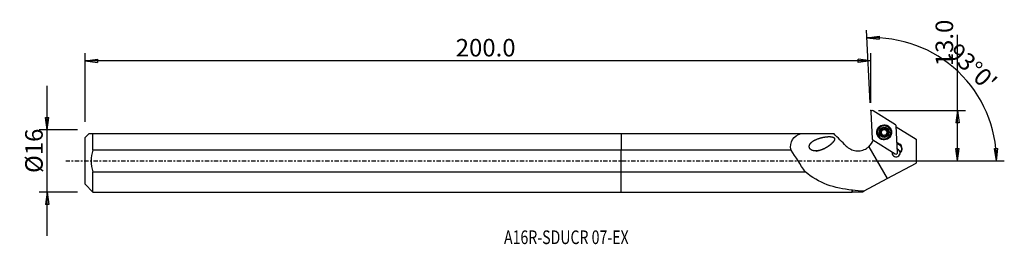
# Model space of a CAD drawing. Units: millimetres. Extents: x -154 to 98, y -21 to 36.
import ezdxf

# ---------------------------------------------------------------- set-up
doc = ezdxf.new("R2010")
doc.units = ezdxf.units.MM
doc.linetypes.add('CENTER', pattern=[47.5, 22, -8.5, 8.5, -8.5])
doc.layers.get('0').update_dxf_attribs({"linetype": 'CONTINUOUS'})
for name, color, linetype in [('1', 4, 'CONTINUOUS'), ('2', 7, 'CONTINUOUS'), ('SK1', 4, 'CONTINUOUS'), ('SK2', 7, 'CONTINUOUS'), ('SK4', 2, 'CENTER'), ('SK6', 5, 'CONTINUOUS')]:
    doc.layers.add(name, color=color, linetype=linetype)
doc.styles.add('DEFAULT', font='simplex.shx')
doc.dimstyles.get("Standard").update_dxf_attribs({"dimtxt": 0.18, "dimasz": 0.18, "dimexe": 0.18, "dimexo": 0.0625, "dimgap": 0.09, "dimtad": 1, "dimzin": 0, "dimdsep": 52, "dimtxsty": 'Standard', "dimcen": 0.09, "dimadec": 0, "dimazin": 0, "dimtfac": 1, "dimtdec": 4, "dimtofl": 0, "dimtmove": 0, "dimatfit": 3, "dimfxl": 1, "dimtolj": 1, "dimtzin": 0, "dimarcsym": 0})

# ---------------------------------------------------------------- blocks, each defined once
blk = doc.blocks.new('DimnDraft3D1')
at = {"layer": '2'}
for p, q in [((86.19, 0), (86.19, 32.356316)), ((65.94, 12.9), (88.19, 12.9)), ((86.19, 12.9), (85.772003, 9.724998)), ((86.19, 12.9), (86.607997, 9.725002)), ((86.607997, 9.725002), (85.772003, 9.724998)), ((85.772003, 3.174998), (86.607997, 3.175002)), ((86.19, 0), (85.772003, 3.174998)), ((86.19, 0), (86.607997, 3.175002)), ((65.94, 0), (88.19, 0))]:
    blk.add_line(p, q, dxfattribs=at)
at = {"layer": '2', "insert": (85.065, 24.28), "char_height": 4.5, "attachment_point": 7, "rotation": 90, "line_spacing_factor": 1.084337, "style": 'DEFAULT'}
blk.add_mtext('\\W01.000;\\fsimplex.shx,bigfont.shx;13.0 ', dxfattribs=at)
blk = doc.blocks.new('_CLOSED')
at = {"lineweight": -2}
for p, q in [((-1, 0.166667), (0, 0)), ((-1, 0.166667), (-1, -0.166667)), ((0, 0), (-1, -0.166667)), ((0, 0), (-1, 0))]:
    blk.add_line(p, q, dxfattribs=at)
blk = doc.blocks.new('DimnDraft3D2')
at = {"layer": 'SK2'}
for p, q in [((-147.06, -19.2425), (-147.06, 19.2425)), ((-147.477997, 11.167498), (-146.642003, 11.167502)), ((-147.06, 7.9925), (-147.477997, 11.167498)), ((-147.06, 7.9925), (-146.642003, 11.167502)), ((-139.31, 7.9925), (-149.06, 7.9925)), ((-139.31, -7.9925), (-149.06, -7.9925)), ((-147.06, -7.9925), (-147.477997, -11.167502)), ((-147.06, -7.9925), (-146.642003, -11.167498)), ((-146.642003, -11.167498), (-147.477997, -11.167502))]:
    blk.add_line(p, q, dxfattribs=at)
at = {"layer": 'SK2', "insert": (-148.185, -3.096711), "char_height": 4.5, "attachment_point": 7, "rotation": 90, "line_spacing_factor": 1.084337, "style": 'DEFAULT'}
blk.add_mtext('\\W01.000;\\fsimplex.shx,bigfont.shx;%%c16 ', dxfattribs=at)
blk = doc.blocks.new('DimnDraft3D3')
at = {"layer": 'SK2'}
for p, q in [((-137.31, 9.9925), (-137.31, 27.65)), ((-137.31, 25.65), (-134.135002, 26.067997)), ((63.94, 25.65), (-137.31, 25.65)), ((-137.31, 25.65), (-134.134998, 25.232003)), ((-134.135002, 26.067997), (-134.134998, 25.232003)), ((63.94, 25.65), (60.764998, 26.067997)), ((60.765002, 25.232003), (60.764998, 26.067997)), ((63.94, 25.65), (60.765002, 25.232003)), ((63.94, 14.9), (63.94, 27.65))]:
    blk.add_line(p, q, dxfattribs=at)
at = {"layer": 'SK2', "insert": (-42.375132, 26.775), "char_height": 4.5, "attachment_point": 7, "line_spacing_factor": 1.084337, "style": 'DEFAULT'}
blk.add_mtext('\\W01.000;\\fsimplex.shx,bigfont.shx;200.0 ', dxfattribs=at)
blk = doc.blocks.new('DimnDraft3D4')
at = {"layer": '2'}
for p, q in [((63.835328, 14.897259), (62.859901, 33.509526)), ((62.964572, 31.512267), (66.127015, 32.016544)), ((62.964572, 31.512267), (66.149777, 31.18086)), ((66.127015, 32.016544), (66.149777, 31.18086)), ((95.67392, 3.163491), (96.509649, 3.184503)), ((96.171573, 0), (95.67392, 3.163491)), ((96.171573, 0), (96.509649, 3.184503)), ((65.94, 0), (98.171573, 0))]:
    blk.add_line(p, q, dxfattribs=at)
blk.add_arc((64.61606, 0), 31.555513, 0, 93, dxfattribs=at)
at = {"layer": '2', "insert": (83.306489, 27.316751), "char_height": 4.5, "attachment_point": 7, "rotation": 316.5, "line_spacing_factor": 1.084337, "style": 'DEFAULT'}
blk.add_mtext("\\W01.000;\\fsimplex.shx,bigfont.shx;93%%d0' ", dxfattribs=at)

msp = doc.modelspace()

# ---------------------------------------------------------------- linework, layer by layer
at = {"layer": '1'}
for p, q in [((70.299, 9.253), (64.547, 12.84)), ((63.941, 12.483), (64.295, 5.723)), ((66.797, 7.863), (66.794, 7.919)), ((67.09, 8.13), (67.087, 8.188)), ((67.681, 8.135), (67.678, 8.193)), ((67.976, 7.89), (67.979, 7.836)), ((70.839, 2.177), (70.485, 8.938)), ((70.495, 8.753), (75.554, 5.598)), ((0, 7.007), (46.093, 7.007)), ((0, 7.007), (0, 2.762)), ((46.093, 7.007), (54.482, 7.007)), ((64.481, 5.407), (70.233, 1.82)), ((65.668, 7.227), (65.67, 7.182)), ((66.492, 7.436), (66.489, 7.494)), ((66.796, 6.572), (66.793, 6.63)), ((66.808, 6.696), (66.805, 6.75)), ((67.987, 6.724), (67.99, 6.668)), ((68.003, 6.582), (68, 6.64)), ((68.291, 7.451), (68.288, 7.509)), ((69.116, 7.362), (69.113, 7.407)), ((75.554, 5.598), (75.554, -0.603)), ((43.527, 2.762), (0, 2.762)), ((0, -2.762), (0, 2.762)), ((63.462, 3.651), (68.19, -4.522)), ((70.707, 4.709), (71.385, 4.286)), ((71.338, 4.153), (70.715, 4.541)), ((71.342, 4.073), (70.72, 4.461)), ((71.385, 4.286), (71.338, 4.153)), ((71.342, 4.073), (71.338, 4.153)), ((71.504, 2.161), (71.507, 2.118)), ((68.19, -4.522), (75.554, -0.603)), ((0, -7.992), (0, -2.762)), ((0, -2.762), (47.151, -2.762)), ((62.259, -7.678), (68.19, -4.522)), ((59.167, -7.992), (59.167, -7.499)), ((59.242, -7.918), (59.242, -7.434)), ((0, -7.992), (59.167, -7.992)), ((59.167, -7.992), (59.242, -7.918)), ((59.242, -7.918), (61.808, -7.918)), ((61.808, -7.918), (62.259, -7.678))]:
    msp.add_line(p, q, dxfattribs=at)
for centre, major_axis, start_param, end_param in [((64.337, 12.504), (0.396, 0.021), 0.9599311, -3.1415927), ((67.39, 7.328), (1.034, 0.054), 2.0507619, 3.0971014), ((66.375, 7.841), (-0.421, -0.022), 1.7990319, 2.5739317), ((67.393, 7.266), (-0.747, -0.039), -0.567661, 0.2983878), ((67.393, 7.266), (-0.747, -0.039), -1.6140006, -0.567661), ((66.375, 7.841), (-0.421, -0.022), 2.5739317, 3.141583), ((66.962, 7.997), (-0.185, -0.01), -2.3889003, -0.3855742), ((67.39, 7.328), (1.034, 0.054), 1.0044223, 2.0507619), ((67.383, 8.433), (-0.421, -0.022), 0.7526924, 1.5275921), ((67.383, 8.433), (-0.421, -0.022), 1.5275921, 2.3024918), ((67.393, 7.266), (-0.747, -0.039), -2.6238958, -1.6140006), ((67.811, 8.005), (-0.185, -0.01), -2.9685069, -0.8391008), ((67.39, 7.328), (1.034, 0.054), -0.0444912, 1.0044223), ((67.391, 7.318), (0.747, 0.039), 0.4422342, 0.5176969), ((68.4, 7.858), (-0.421, -0.022), 0.5468789, 1.2570517), ((67.393, 7.266), (-0.747, -0.039), 2.7193718, -2.6993585), ((70.089, 8.917), (0.396, 0.021), 0, 0.9599311), ((60.636, 6.751), (-4.194, -0.22), 2.2567012, 2.7496554), ((64.691, 5.743), (0.396, 0.021), -3.1415927, -2.1816616), ((67.393, 7.272), (1.723, 0.09), 3.1415515, -0.0524606), ((67.39, 7.328), (1.034, 0.054), 3.0971014, -2.1371704), ((66.543, 7.259), (-0.185, -0.01), -1.3425607, -0.1826064), ((67.391, 7.318), (0.747, 0.039), -2.6993585, -2.6238958), ((67.393, 7.266), (-0.747, -0.039), 0.5176969, 1.3077665), ((66.386, 6.674), (-0.421, -0.022), 2.844472, -3.1415828), ((67.39, 7.328), (1.034, 0.054), -2.1371704, -1.0908308), ((67.393, 7.266), (-0.747, -0.039), 1.7095566, 2.475036), ((67.39, 7.328), (1.034, 0.054), -1.0908308, -0.0444912), ((68.243, 7.273), (-0.185, -0.01), -3.0003449, -1.8845409), ((67.393, 7.272), (1.723, 0.09), -0.0524612, 0), ((70.463, 1.989), (1.049, 0.055), 0.0712531, 1.194347), ((70.464, 1.961), (-1.049, -0.055), -3.0434784, -1.9472589), ((70.675, 3.095), (-1.248, -0.065), 2.2435245, -2.1816616), ((70.68, 3.014), (-1.248, -0.065), -3.1092383, -2.1816616), ((70.673, 3.148), (1.343, 0.07), -0.9551771, 0.9599311), ((70.456, 2.122), (1.049, 0.055), 2.8784637, -0.078713), ((70.464, 1.961), (-1.049, -0.055), -0.3784262, -0.0770294), ((70.443, 2.156), (0.396, 0.021), -2.1816616, 0)]:
    msp.add_ellipse(centre, major_axis=major_axis, ratio=0.998069, start_param=start_param, end_param=end_param, dxfattribs=at)
for centre, major_axis in [((67.39, 7.33), (1.916, 0.1)), ((67.392, 7.291), (1.872, 0.098)), ((67.392, 7.282), (1.822, 0.096)), ((67.391, 7.317), (1.723, 0.09)), ((67.39, 7.328), (1.298, 0.068))]:
    msp.add_ellipse(centre, major_axis=major_axis, ratio=0.998069, dxfattribs=at)
at = {"layer": '1', "extrusion": (0, 0, -1)}
msp.add_ellipse((71.112, -8.106), major_axis=(71.041, -70.923), ratio=0.010774, start_param=1.7504746, end_param=1.7963165, dxfattribs=at)
at = {"layer": '1', "extrusion": (4.93038e-32, 1.62783e-16, -1)}
msp.add_ellipse((-106.398, 298.724), major_axis=(235.257, -406.647), ratio=0.055338, start_param=0.7682159, end_param=0.7882182, dxfattribs=at)
at = {"layer": '1'}
for points, knots in [([(66.489, 7.494), (66.531, 7.505), (66.572, 7.522), (66.641, 7.567), (66.671, 7.593), (66.722, 7.653), (66.744, 7.689), (66.774, 7.758), (66.784, 7.793), (66.796, 7.873), (66.796, 7.918), (66.787, 7.977), (66.784, 7.992), (66.78, 8.007)], [0, 0, 0, 0, 0.2131102, 0.2131102, 0.3887654, 0.3887654, 0.5660622, 0.5660622, 0.7209913, 0.7209913, 0.9271782, 0.9271782, 1, 1, 1, 1]), ([(66.865, 8.218), (66.861, 8.216), (66.857, 8.213), (66.838, 8.2), (66.824, 8.186), (66.801, 8.157), (66.792, 8.14), (66.779, 8.104), (66.775, 8.085), (66.773, 8.046), (66.775, 8.026), (66.78, 8.007)], [0, 0, 0, 0, 0.0547847, 0.0547847, 0.2795532, 0.2795532, 0.5066191, 0.5066191, 0.7476939, 0.7476939, 1, 1, 1, 1]), ([(67.087, 8.188), (67.073, 8.202), (67.056, 8.214), (67.017, 8.234), (66.994, 8.24), (66.95, 8.244), (66.927, 8.242), (66.892, 8.232), (66.878, 8.226), (66.865, 8.218)], [0, 0, 0, 0, 0.2674915, 0.2674915, 0.5568372, 0.5568372, 0.8188114, 0.8188114, 1, 1, 1, 1]), ([(67.087, 8.188), (67.118, 8.156), (67.155, 8.129), (67.231, 8.091), (67.268, 8.078), (67.347, 8.063), (67.389, 8.062), (67.464, 8.071), (67.498, 8.08), (67.572, 8.11), (67.611, 8.134), (67.656, 8.172), (67.667, 8.182), (67.678, 8.193)], [0, 0, 0, 0, 0.2129328, 0.2129328, 0.3886185, 0.3886185, 0.5659478, 0.5659478, 0.7208823, 0.7208823, 0.9270372, 0.9270372, 1, 1, 1, 1]), ([(67.899, 8.227), (67.89, 8.232), (67.881, 8.237), (67.854, 8.246), (67.835, 8.25), (67.798, 8.251), (67.779, 8.249), (67.743, 8.238), (67.725, 8.23), (67.698, 8.212), (67.687, 8.203), (67.678, 8.193)], [0, 0, 0, 0, 0.1207745, 0.1207745, 0.3449881, 0.3449881, 0.5751439, 0.5751439, 0.8222635, 0.8222635, 1, 1, 1, 1]), ([(67.988, 8.018), (67.988, 8.02), (67.989, 8.023), (67.994, 8.05), (67.995, 8.075), (67.986, 8.122), (67.977, 8.145), (67.953, 8.182), (67.939, 8.199), (67.915, 8.218), (67.907, 8.223), (67.899, 8.227)], [0, 0, 0, 0, 0.0358758, 0.0358758, 0.3506033, 0.3506033, 0.6371554, 0.6371554, 0.8898062, 0.8898062, 1, 1, 1, 1]), ([(67.988, 8.018), (67.978, 7.975), (67.973, 7.93), (67.979, 7.846), (67.987, 7.806), (68.006, 7.752), (68.013, 7.736), (68.02, 7.721)], [0, 0, 0, 0, 0.4527194, 0.4527194, 0.8360951, 0.8360951, 1, 1, 1, 1]), ([(68.049, 7.672), (68.052, 7.668), (68.054, 7.664), (68.078, 7.632), (68.103, 7.607), (68.164, 7.558), (68.202, 7.537), (68.257, 7.517), (68.272, 7.512), (68.288, 7.509)], [0, 0, 0, 0, 0.0445222, 0.0445222, 0.3818192, 0.3818192, 0.8279313, 0.8279313, 1, 1, 1, 1]), ([(43.527, 2.762), (43.303, 3.79), (43.432, 4.776), (44.418, 6.22), (45.208, 6.684), (46.093, 7.007)], [0, 0, 0, 0, 0.5, 0.5, 1, 1, 1, 1]), ([(52.399, 3.296), (51.205, 2.766), (50.587, 2.579), (49.614, 2.548), (49.282, 2.58), (48.645, 2.829), (48.327, 3.086), (48.132, 3.768), (48.252, 4.107), (48.603, 4.627), (48.842, 4.838), (49.613, 5.38), (50.22, 5.633), (51.478, 6.015), (52.146, 6.15), (53.178, 6.231), (53.529, 6.24), (54.051, 6.168), (54.228, 6.131), (54.549, 5.967), (54.683, 5.811), (54.703, 5.274), (54.448, 4.983), (53.998, 4.476), (53.743, 4.249), (52.957, 3.632), (52.399, 3.296), (51.205, 2.766)], [-0.125, -0.125, 0, 0, 0.125, 0.125, 0.1875, 0.1875, 0.25, 0.25, 0.3125, 0.3125, 0.375, 0.375, 0.5, 0.5, 0.625, 0.625, 0.6875, 0.6875, 0.71875, 0.71875, 0.75, 0.75, 0.8125, 0.8125, 0.875, 0.875, 1, 1, 1.125, 1.125]), ([(66.489, 7.494), (66.471, 7.49), (66.452, 7.482), (66.417, 7.459), (66.401, 7.443), (66.375, 7.407), (66.366, 7.387), (66.357, 7.351), (66.355, 7.335), (66.355, 7.32)], [0, 0, 0, 0, 0.2583183, 0.2583183, 0.5488123, 0.5488123, 0.8117236, 0.8117236, 1, 1, 1, 1]), ([(66.355, 7.32), (66.355, 7.316), (66.355, 7.311), (66.357, 7.289), (66.361, 7.27), (66.375, 7.235), (66.385, 7.218), (66.408, 7.189), (66.423, 7.175), (66.455, 7.153), (66.474, 7.144), (66.493, 7.138)], [0, 0, 0, 0, 0.0480733, 0.0480733, 0.2722768, 0.2722768, 0.4983993, 0.4983993, 0.7381853, 0.7381853, 1, 1, 1, 1]), ([(66.732, 6.963), (66.719, 6.982), (66.704, 7.001), (66.664, 7.043), (66.637, 7.066), (66.572, 7.109), (66.532, 7.127), (66.493, 7.138)], [0, 0, 0, 0, 0.2217479, 0.2217479, 0.5614749, 0.5614749, 1, 1, 1, 1]), ([(66.793, 6.63), (66.799, 6.655), (66.804, 6.682), (66.807, 6.748), (66.803, 6.789), (66.786, 6.858), (66.775, 6.887), (66.761, 6.915)], [0, 0, 0, 0, 0.2905823, 0.2905823, 0.7053201, 0.7053201, 1, 1, 1, 1]), ([(66.793, 6.63), (66.788, 6.611), (66.786, 6.591), (66.79, 6.549), (66.796, 6.527), (66.815, 6.488), (66.828, 6.47), (66.855, 6.445), (66.868, 6.436), (66.881, 6.428)], [0, 0, 0, 0, 0.2661307, 0.2661307, 0.5550846, 0.5550846, 0.8166643, 0.8166643, 1, 1, 1, 1]), ([(66.881, 6.428), (66.885, 6.426), (66.889, 6.424), (66.91, 6.414), (66.928, 6.409), (66.965, 6.403), (66.984, 6.403), (67.021, 6.408), (67.039, 6.414), (67.074, 6.43), (67.089, 6.441), (67.103, 6.454)], [0, 0, 0, 0, 0.0522991, 0.0522991, 0.2770643, 0.2770643, 0.5039864, 0.5039864, 0.7448001, 0.7448001, 1, 1, 1, 1]), ([(67.693, 6.46), (67.663, 6.487), (67.627, 6.512), (67.553, 6.546), (67.515, 6.558), (67.437, 6.571), (67.395, 6.573), (67.319, 6.565), (67.285, 6.557), (67.211, 6.531), (67.172, 6.509), (67.126, 6.475), (67.114, 6.465), (67.103, 6.454)], [0, 0, 0, 0, 0.2081453, 0.2081453, 0.3846675, 0.3846675, 0.5628894, 0.5628894, 0.7179868, 0.7179868, 0.9232916, 0.9232916, 1, 1, 1, 1]), ([(67.693, 6.46), (67.709, 6.446), (67.727, 6.434), (67.767, 6.417), (67.79, 6.412), (67.834, 6.411), (67.856, 6.414), (67.89, 6.425), (67.903, 6.431), (67.915, 6.438)], [0, 0, 0, 0, 0.2830292, 0.2830292, 0.5704295, 0.5704295, 0.8308409, 0.8308409, 1, 1, 1, 1]), ([(67.915, 6.438), (67.92, 6.441), (67.925, 6.444), (67.944, 6.458), (67.958, 6.471), (67.981, 6.5), (67.989, 6.517), (68.002, 6.551), (68.006, 6.57), (68.007, 6.606), (68.005, 6.623), (68, 6.64)], [0, 0, 0, 0, 0.0659538, 0.0659538, 0.290524, 0.290524, 0.5180214, 0.5180214, 0.7600392, 0.7600392, 1, 1, 1, 1]), ([(68.291, 7.153), (68.251, 7.14), (68.21, 7.12), (68.142, 7.072), (68.112, 7.045), (68.06, 6.983), (68.038, 6.948), (68.008, 6.879), (67.998, 6.845), (67.985, 6.769), (67.985, 6.725), (67.993, 6.669), (67.996, 6.655), (68, 6.64)], [0, 0, 0, 0, 0.2094916, 0.2094916, 0.3857187, 0.3857187, 0.5636285, 0.5636285, 0.7186337, 0.7186337, 0.9241296, 0.9241296, 1, 1, 1, 1]), ([(68.425, 7.336), (68.425, 7.341), (68.425, 7.346), (68.423, 7.369), (68.418, 7.387), (68.404, 7.421), (68.394, 7.437), (68.371, 7.465), (68.356, 7.478), (68.324, 7.497), (68.306, 7.504), (68.288, 7.509)], [0, 0, 0, 0, 0.0562352, 0.0562352, 0.2803745, 0.2803745, 0.5068955, 0.5068955, 0.7474614, 0.7474614, 1, 1, 1, 1]), ([(68.291, 7.153), (68.311, 7.159), (68.33, 7.169), (68.365, 7.195), (68.381, 7.212), (68.406, 7.249), (68.415, 7.27), (68.423, 7.306), (68.425, 7.321), (68.425, 7.336)], [0, 0, 0, 0, 0.2697241, 0.2697241, 0.5587903, 0.5587903, 0.820538, 0.820538, 1, 1, 1, 1]), ([(57.664, 3.816), (57.997, 3.483), (58.39, 3.202), (59.235, 2.791), (59.697, 2.655), (60.631, 2.543), (61.116, 2.568), (62.037, 2.775), (62.486, 2.96), (62.885, 3.212), (63.089, 3.341), (63.283, 3.488), (63.462, 3.651)], [0, 0, 0, 0, 0.2211236, 0.2211236, 0.4420811, 0.4420811, 0.6652222, 0.6652222, 0.8874878, 0.8874878, 0.8874878, 1, 1, 1, 1]), ([(59.167, -7.499), (56.945, -7.248), (54.827, -6.837), (50.769, -5.357), (48.832, -4.273), (47.151, -2.762)], [0, 0, 0, 0, 0.5, 0.5, 1, 1, 1, 1])]:
    msp.add_open_spline(points, degree=3, knots=knots, dxfattribs=at)
for points in [[(71.504, 2.161), (71.507, 2.14), (71.507, 2.118), (71.505, 2.094)], [(59.167, -7.499), (59.192, -7.477), (59.217, -7.456), (59.242, -7.434)], [(59.242, -7.434), (60.237, -7.544), (61.243, -7.621), (62.259, -7.678)]]:
    msp.add_open_spline(points, degree=3, dxfattribs=at)
msp.add_point((-137.31, 0), dxfattribs=at)
at = {"layer": '2'}
for p in [(63.94, 12.9), (75.554, 0)]:
    msp.add_point(p, dxfattribs=at)
at = {"layer": 'SK1'}
for p, q in [((-136.295, 7.007), (-137.31, 5.992)), ((-137.31, -5.992), (-137.31, 5.992)), ((-135.31, 7.007), (0, 7.007)), ((-135.31, 2.762), (-135.31, 7.007)), ((0, 7.007), (0, 2.762)), ((0, 2.762), (-135.31, 2.762)), ((0, -2.762), (0, 2.762)), ((-135.31, -2.762), (0, -2.762)), ((-135.31, -7.992), (-135.31, -2.762)), ((0, -7.992), (0, -2.762)), ((-137.31, -5.992), (-135.31, -7.992)), ((-135.31, -7.992), (0, -7.992))]:
    msp.add_line(p, q, dxfattribs=at)
msp.add_open_spline([(-136.295, 7.007), (-136.297, 7.007), (-135.893, 7.007), (-135.31, 7.007)], degree=3, dxfattribs=at)
msp.add_open_spline([(-135.31, 2.762), (-135.618, 1.87), (-135.802, 0.947), (-135.803, -0.943), (-135.615, -1.879), (-135.31, -2.762)], degree=3, knots=[0, 0, 0, 0, 0.5, 0.5, 1, 1, 1, 1], dxfattribs=at)
at = {"layer": 'SK4', "ltscale": 0.05}
msp.add_line((-142.31, 0), (80.554, 0), dxfattribs=at)

# ---------------------------------------------------------------- texts
at = {"layer": 'SK6', "insert": (-30.003, -21.321), "char_height": 3.5, "attachment_point": 7, "line_spacing_factor": 1.084337, "style": 'DEFAULT'}
msp.add_mtext('\\W00.758;\\fsimplex.shx,bigfont.shx;A16R-SDUCR 07-EX ', dxfattribs=at)

# ---------------------------------------------------------------- dimensions: what is measured, and where the dimension line sits
at = {"layer": '2', "lineweight": -3}
dim = msp.add_linear_dim(base=(86.19, 0), p1=(65.94, 12.9), p2=(65.94, 0), angle=90, dimstyle='Standard', override={"dimtxt": 4.5, "dimasz": 3.175, "dimexe": 2, "dimexo": 2, "dimgap": 2.25, "dimtad": 1, "dimtih": 0, "dimtoh": 0, "dimzin": 8, "dimpost": '<>', "dimtxsty": 'DEFAULT', "dimblk1": 'CLOSED', "dimblk2": 'CLOSED', "dimsah": 1, "dimclrd": 2, "dimclre": 2, "dimclrt": 7, "dimtofl": 1, "dimtmove": 0}, dxfattribs=at)
dim.commit()
dim.dimension.update_dxf_attribs({"geometry": 'DimnDraft3D1', "text_midpoint": (86.19, 23.155)})
dim = msp.add_angular_dim_2l(base=(89.435, 26.154), line1=((65.94, 0), (98.172, 0)), line2=((63.835, 14.897), (62.86, 33.51)), dimstyle='Standard', override={"dimpost": '<>'}, dxfattribs=at)
dim.commit()
dim.dimension.update_dxf_attribs({"geometry": 'DimnDraft3D4', "text_midpoint": (83.265, 28.907)})
at = {"layer": 'SK2', "lineweight": -3}
dim = msp.add_linear_dim(base=(-137.31, 25.65), p1=(63.94, 14.9), p2=(-137.31, 9.992), dimstyle='Standard', override={"dimtxt": 4.5, "dimasz": 3.175, "dimexe": 2, "dimexo": 2, "dimgap": 2.25, "dimtad": 1, "dimtih": 0, "dimzin": 8, "dimpost": '<>', "dimtxsty": 'DEFAULT', "dimblk1": 'CLOSED', "dimblk2": 'CLOSED', "dimsah": 1, "dimclrd": 2, "dimclre": 2, "dimclrt": 7, "dimtofl": 1, "dimtmove": 0}, dxfattribs=at)
dim.commit()
dim.dimension.update_dxf_attribs({"geometry": 'DimnDraft3D3', "text_midpoint": (-43.5, 25.65)})
dim = msp.add_linear_dim(base=(-147.06, 7.992), p1=(-139.31, -7.992), p2=(-139.31, 7.992), angle=90, dimstyle='Standard', override={"dimtxt": 4.5, "dimasz": 3.175, "dimexe": 2, "dimexo": 2, "dimgap": 2.25, "dimtad": 1, "dimtih": 0, "dimtoh": 0, "dimzin": 8, "dimpost": '<>', "dimtxsty": 'DEFAULT', "dimblk1": 'CLOSED', "dimblk2": 'CLOSED', "dimsah": 1, "dimclrd": 2, "dimclre": 2, "dimclrt": 7, "dimtofl": 1, "dimtmove": 0}, dxfattribs=at)
dim.commit()
dim.dimension.update_dxf_attribs({"geometry": 'DimnDraft3D2', "text_midpoint": (-147.06, -4.222)})

doc.saveas('drawing.dxf')
